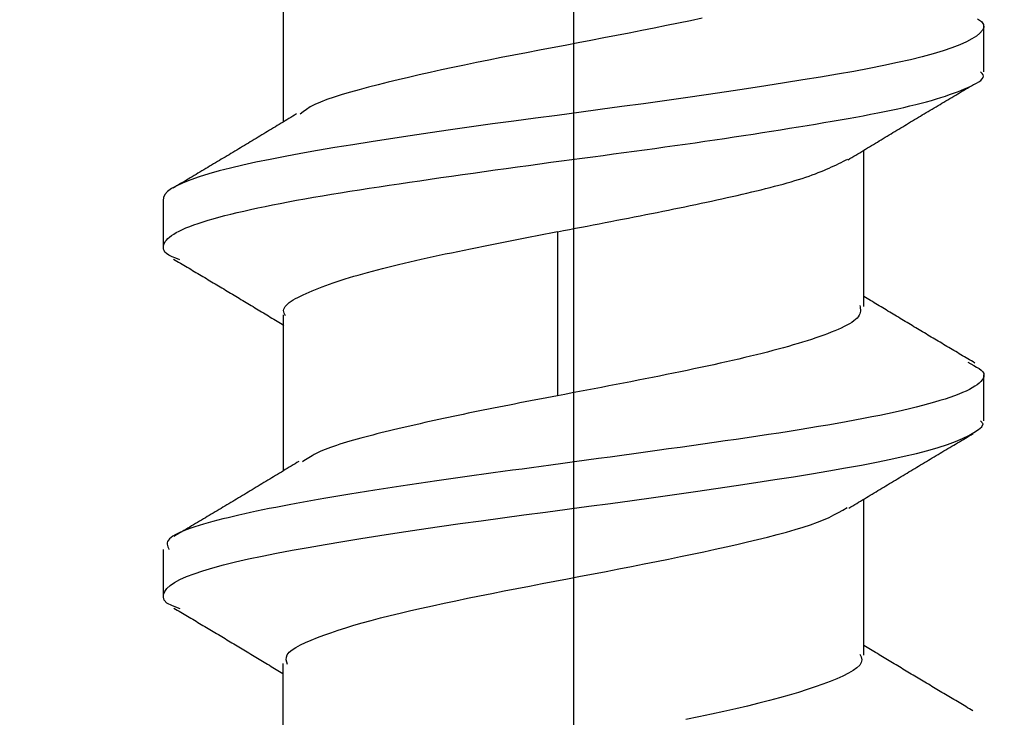
# Model space of a CAD drawing. Units: millimetres. Extents: x 0 to 840, y 0 to 1188.
# Drawn here: x 314 to 318, y 819 to 822 of the extents above; entities that cross this region are included whole.
import ezdxf

# ---------------------------------------------------------------- set-up
doc = ezdxf.new("R2010")
doc.units = ezdxf.units.MM
doc.linetypes.add('DASH_CENTER', pattern=[14, 11, -1, 1, -1])
doc.layers.add('1', color=7, linetype='Continuous')
doc.layers.add('LAYER0016', color=7, linetype='Continuous')
doc.styles.add('CONVERTER_12', font='txt.shx', dxfattribs={"width": 0.9})
doc.dimstyles.new('ME10_DIM_21', dxfattribs={"dimtxt": 14, "dimasz": 14, "dimexe": 4, "dimexo": 0, "dimgap": 4, "dimtad": 1, "dimdsep": 46, "dimtxsty": 'CONVERTER_12', "dimsah": 1, "dimcen": 0.09, "dimclrd": 2, "dimclre": 2, "dimclrt": 7, "dimadec": 0, "dimazin": 0, "dimtfac": 1, "dimtdec": 4, "dimtix": 1, "dimtmove": 0, "dimatfit": 3, "dimfxl": 1, "dimtolj": 1, "dimtzin": 0, "dimarcsym": 0})

# ---------------------------------------------------------------- blocks, each defined once
blk = doc.blocks.new('*D13')
at = {"layer": '1', "color": 2, "linetype": 'Continuous'}
for p, q in [((276.2294, 814.7714), (276.2294, 916.4214)), ((406.2294, 814.7714), (406.2294, 916.4214)), ((276.2294, 912.4214), (406.2294, 912.4214))]:
    blk.add_line(p, q, dxfattribs=at)
at = {"layer": '1', "color": 2}
for points in [[(290.2294, 914.2645), (290.2294, 910.5783), (276.2294, 912.4214)], [(392.2294, 910.5783), (392.2294, 914.2645), (406.2294, 912.4214)]]:
    blk.add_solid(points, dxfattribs=at)
at = {"layer": '1', "color": 7, "insert": (324.5534, 916.4214), "char_height": 14, "attachment_point": 7, "rotation": 0.0001, "line_spacing_factor": 0.60024, "style": 'CONVERTER_12'}
blk.add_mtext('130', dxfattribs=at)

msp = doc.modelspace()

# ---------------------------------------------------------------- linework, layer by layer
at = {"layer": '1', "color": 2, "linetype": 'DASH_CENTER'}
msp.add_line((316.2294, 852.4214), (316.2294, 802.7714), dxfattribs=at)
at = {"layer": 'LAYER0016', "color": 7, "linetype": 'Continuous'}
for p, q in [((314.9811, 821.7664), (314.9811, 821.0955)), ((317.9944, 821.3106), (317.9944, 821.5086)), ((317.4779, 820.3023), (317.4779, 820.9737)), ((314.4644, 820.7582), (314.4644, 820.5606)), ((316.1608, 820.6243), (316.1609, 819.9184)), ((314.9811, 820.2673), (314.9811, 819.5958)), ((317.9944, 819.8105), (317.9944, 820.0082)), ((317.4782, 818.8032), (317.4782, 819.4741)), ((314.4644, 819.2586), (314.4644, 819.0601)), ((314.9799, 818.7679), (314.9799, 818.0948))]:
    msp.add_line(p, q, dxfattribs=at)
for points in [[(317.9676, 821.5396), (317.9843, 821.527), (317.9937, 821.5145), (317.9943, 821.5022), (317.9884, 821.4899), (317.9779, 821.4775), (317.963, 821.465), (317.9435, 821.4524), (317.9194, 821.4397), (317.8907, 821.427), (317.8573, 821.4142), (317.8193, 821.4014), (317.7767, 821.3886), (317.7297, 821.3759), (317.6784, 821.3632), (317.6232, 821.3505), (317.564, 821.3379), (317.5011, 821.3254), (317.4347, 821.3131), (317.3649, 821.3007), (317.292, 821.2884), (317.2162, 821.276), (317.1376, 821.2635), (317.0566, 821.2509), (316.9732, 821.2382), (316.8877, 821.2254), (316.8004, 821.2125), (316.7115, 821.1996), (316.6213, 821.1868), (316.53, 821.174), (316.4378, 821.1614), (316.345, 821.1489), (316.2519, 821.1365), (316.1587, 821.1241), (316.0657, 821.1118), (315.9732, 821.0994), (315.8814, 821.0869), (315.7906, 821.0743), (315.7011, 821.0616), (315.613, 821.0489), (315.5266, 821.0362), (315.4421, 821.0234), (315.3599, 821.0106), (315.28, 820.9979), (315.2028, 820.9852), (315.1284, 820.9726), (315.0571, 820.96), (314.9891, 820.9474), (314.9246, 820.9349), (314.8639, 820.9224), (314.8071, 820.91), (314.7542, 820.8976), (314.7053, 820.8851), (314.6606, 820.8727), (314.62, 820.8601), (314.5835, 820.8475), (314.5514, 820.8347), (314.5238, 820.8218), (314.5011, 820.809), (314.4836, 820.7961), (314.4716, 820.7833), (314.4656, 820.7707), (314.4655, 820.7582)], [(316.7835, 821.5415), (316.7332, 821.5308), (316.6818, 821.5202), (316.6296, 821.5096), (316.5766, 821.499), (316.523, 821.4884), (316.4689, 821.4779), (316.4143, 821.4673), (316.3594, 821.4567), (316.3043, 821.4462), (316.249, 821.4356), (316.1936, 821.425), (316.1382, 821.4145), (316.0829, 821.4039), (316.0279, 821.3933), (315.9733, 821.3827), (315.9192, 821.372), (315.8657, 821.3614), (315.8131, 821.3508), (315.7614, 821.3402), (315.7108, 821.3296), (315.6614, 821.319), (315.6131, 821.3084), (315.5661, 821.2979), (315.5203, 821.2873), (315.4756, 821.2767), (315.4321, 821.2662), (315.3897, 821.2556), (315.3484, 821.245), (315.3085, 821.2344), (315.2702, 821.2238), (315.234, 821.2132), (315.2003, 821.2026), (315.1694, 821.192), (315.1417, 821.1814), (315.1176, 821.1709), (315.0975, 821.1603), (315.0809, 821.1497), (315.0666, 821.1391), (315.0535, 821.1285)], [(316.1323, 820.9224), (316.1774, 820.9283), (316.2224, 820.9342), (316.2674, 820.9402), (316.3123, 820.9461), (316.3571, 820.9521), (316.4018, 820.958), (316.4463, 820.964), (316.4907, 820.97), (316.5349, 820.976), (316.5789, 820.9821), (316.6226, 820.9881), (316.6661, 820.9942), (316.7093, 821.0003), (316.7522, 821.0064), (316.7948, 821.0126), (316.837, 821.0187), (316.8788, 821.0249), (316.9202, 821.0311), (316.9612, 821.0373), (317.0017, 821.0435), (317.0418, 821.0497), (317.0813, 821.0559), (317.1203, 821.0621), (317.1588, 821.0683), (317.1967, 821.0744), (317.234, 821.0805), (317.2706, 821.0866), (317.3067, 821.0927), (317.342, 821.0987), (317.3766, 821.1047), (317.4105, 821.1107), (317.4436, 821.1166), (317.4759, 821.1226), (317.5074, 821.1285), (317.538, 821.1345), (317.5677, 821.1404), (317.5964, 821.1464), (317.6242, 821.1523), (317.651, 821.1583), (317.6768, 821.1643), (317.7015, 821.1703), (317.7251, 821.1764), (317.7478, 821.1824), (317.7695, 821.1885), (317.7902, 821.1946), (317.81, 821.2007), (317.8289, 821.2069), (317.8469, 821.213), (317.8641, 821.2191), (317.8805, 821.2253), (317.8961, 821.2315), (317.911, 821.2376), (317.9252, 821.2438), (317.9386, 821.2499), (317.9513, 821.2561), (317.9629, 821.2622), (317.973, 821.2683), (317.9814, 821.2744), (317.9877, 821.2805), (317.9917, 821.2866), (317.993, 821.2926), (317.9913, 821.2986), (317.9868, 821.3046), (317.9807, 821.3106)], [(317.4104, 820.9329), (317.4188, 820.938), (317.4272, 820.9431), (317.4356, 820.9482), (317.444, 820.9533), (317.4524, 820.9584), (317.4608, 820.9635), (317.4692, 820.9686), (317.4776, 820.9737), (317.486, 820.9787), (317.4944, 820.9838), (317.5028, 820.9889), (317.5112, 820.994), (317.5196, 820.9991), (317.528, 821.0042), (317.5364, 821.0093), (317.5448, 821.0144), (317.5532, 821.0194), (317.5616, 821.0245), (317.57, 821.0296), (317.5784, 821.0347), (317.5868, 821.0398), (317.5952, 821.0448), (317.6036, 821.0499), (317.612, 821.055), (317.6205, 821.0601), (317.6289, 821.0651), (317.6373, 821.0702), (317.6457, 821.0753), (317.6541, 821.0803), (317.6625, 821.0854), (317.671, 821.0904), (317.6794, 821.0955), (317.6878, 821.1006), (317.6962, 821.1056), (317.7047, 821.1107), (317.7131, 821.1157), (317.7215, 821.1208), (317.7299, 821.1258), (317.7384, 821.1309), (317.7468, 821.1359), (317.7553, 821.1409), (317.7637, 821.146), (317.7721, 821.151), (317.7806, 821.1561), (317.789, 821.1611), (317.7974, 821.1661), (317.8059, 821.1712), (317.8143, 821.1762), (317.8228, 821.1812), (317.8312, 821.1863), (317.8397, 821.1913), (317.8481, 821.1963), (317.8566, 821.2014), (317.865, 821.2064), (317.8735, 821.2114), (317.8819, 821.2164), (317.8904, 821.2215), (317.8988, 821.2265), (317.9073, 821.2315), (317.9157, 821.2365), (317.9242, 821.2416), (317.9326, 821.2466), (317.9411, 821.2516), (317.9495, 821.2566)], [(315.0386, 821.1302), (315.0303, 821.1252), (315.022, 821.1202), (315.0137, 821.1152), (315.0054, 821.1101), (314.9972, 821.1051), (314.9889, 821.1001), (314.9806, 821.0951), (314.9723, 821.0901), (314.964, 821.0851), (314.9557, 821.08), (314.9474, 821.075), (314.9391, 821.07), (314.9308, 821.065), (314.9225, 821.06), (314.9142, 821.055), (314.9059, 821.05), (314.8976, 821.0449), (314.8893, 821.0399), (314.881, 821.0349), (314.8727, 821.0299), (314.8644, 821.0249), (314.8561, 821.0199), (314.8478, 821.0149), (314.8395, 821.0099), (314.8312, 821.0049), (314.8229, 820.9999), (314.8146, 820.9949), (314.8063, 820.9899), (314.798, 820.9849), (314.7897, 820.9799), (314.7813, 820.9749), (314.773, 820.9699), (314.7647, 820.9649), (314.7564, 820.9599), (314.748, 820.9549), (314.7397, 820.9499), (314.7314, 820.9449), (314.723, 820.94), (314.7147, 820.935), (314.7064, 820.93), (314.698, 820.925), (314.6897, 820.92), (314.6814, 820.915), (314.673, 820.9101), (314.6647, 820.9051), (314.6563, 820.9001), (314.648, 820.8951), (314.6396, 820.8901), (314.6313, 820.8852), (314.6229, 820.8802), (314.6146, 820.8752), (314.6062, 820.8702), (314.5979, 820.8653), (314.5895, 820.8603), (314.5812, 820.8553), (314.5728, 820.8503), (314.5645, 820.8454), (314.5561, 820.8404), (314.5477, 820.8354), (314.5394, 820.8305), (314.531, 820.8255), (314.5227, 820.8205), (314.5143, 820.8155), (314.506, 820.8106)], [(314.5363, 820.503), (314.5194, 820.5096), (314.5035, 820.5163), (314.4898, 820.5229), (314.4792, 820.5296), (314.4725, 820.5362), (314.4687, 820.5427), (314.4668, 820.5493), (314.466, 820.5558), (314.4662, 820.5623), (314.4676, 820.5687), (314.4701, 820.5752), (314.4737, 820.5816), (314.4785, 820.588), (314.4846, 820.5944), (314.4918, 820.6009), (314.5003, 820.6073), (314.5101, 820.6138), (314.5212, 820.6203), (314.5337, 820.6268), (314.5475, 820.6333), (314.5626, 820.6399), (314.5791, 820.6465), (314.5969, 820.6531), (314.616, 820.6597), (314.6363, 820.6663), (314.6578, 820.673), (314.6805, 820.6797), (314.7045, 820.6863), (314.7295, 820.693), (314.7557, 820.6996), (314.783, 820.7063), (314.8114, 820.7129), (314.8409, 820.7195), (314.8713, 820.7261), (314.9028, 820.7327), (314.9353, 820.7392), (314.9687, 820.7458), (315.0031, 820.7523), (315.0384, 820.7589), (315.0746, 820.7654), (315.1116, 820.7719), (315.1495, 820.7784), (315.1882, 820.7849), (315.2277, 820.7914), (315.268, 820.7978), (315.309, 820.8043), (315.3507, 820.8108), (315.3931, 820.8173), (315.4361, 820.8237), (315.4797, 820.8302), (315.5238, 820.8367), (315.5685, 820.8432), (315.6137, 820.8497), (315.6593, 820.8563), (315.7054, 820.8628), (315.7518, 820.8694), (315.7986, 820.876), (315.8457, 820.8826), (315.8931, 820.8892), (315.9406, 820.8959), (315.9884, 820.9025), (316.0363, 820.9092), (316.0843, 820.9159), (316.1323, 820.9226)], [(316.1609, 820.624), (316.1865, 820.6288), (316.2122, 820.6337), (316.2378, 820.6386), (316.2634, 820.6435), (316.2889, 820.6484), (316.3145, 820.6532), (316.3399, 820.6581), (316.3653, 820.663), (316.3906, 820.6679), (316.4158, 820.6728), (316.441, 820.6777), (316.466, 820.6825), (316.4909, 820.6874), (316.5157, 820.6923), (316.5404, 820.6972), (316.5649, 820.7021), (316.5893, 820.707), (316.6135, 820.7118), (316.6376, 820.7167), (316.6615, 820.7216), (316.6852, 820.7265), (316.7087, 820.7314), (316.7321, 820.7363), (316.7553, 820.7412), (316.7782, 820.746), (316.801, 820.7509), (316.8236, 820.7558), (316.846, 820.7607), (316.8681, 820.7656), (316.89, 820.7704), (316.9117, 820.7753), (316.9332, 820.7802), (316.9544, 820.7851), (316.9753, 820.79), (316.996, 820.7948), (317.0163, 820.7997), (317.0363, 820.8046), (317.056, 820.8094), (317.0753, 820.8143), (317.0942, 820.8192), (317.1127, 820.8241), (317.1307, 820.8289), (317.1483, 820.8338), (317.1654, 820.8387), (317.182, 820.8436), (317.198, 820.8484), (317.2135, 820.8533), (317.2285, 820.8582), (317.2428, 820.8631), (317.2566, 820.868), (317.2698, 820.8728), (317.2825, 820.8777), (317.2947, 820.8826), (317.3065, 820.8875), (317.318, 820.8924), (317.329, 820.8973), (317.3398, 820.9022), (317.3502, 820.9071), (317.3605, 820.912), (317.3705, 820.9168), (317.3804, 820.9217), (317.3902, 820.9266), (317.3999, 820.9315), (317.4095, 820.9364)], [(314.9914, 820.2627), (314.9879, 820.2683), (314.985, 820.274), (314.9832, 820.2796), (314.9828, 820.2853), (314.9838, 820.2909), (314.9861, 820.2966), (314.9898, 820.3022), (314.9946, 820.3079), (315.0005, 820.3135), (315.0074, 820.3192), (315.0154, 820.3248), (315.0242, 820.3305), (315.034, 820.3361), (315.0444, 820.3418), (315.0556, 820.3474), (315.0674, 820.3531), (315.0798, 820.3588), (315.0927, 820.3644), (315.106, 820.3701), (315.1198, 820.3757), (315.1341, 820.3814), (315.1488, 820.387), (315.1641, 820.3927), (315.1798, 820.3983), (315.196, 820.4039), (315.2128, 820.4096), (315.23, 820.4152), (315.2477, 820.4209), (315.266, 820.4265), (315.2848, 820.4322), (315.3041, 820.4378), (315.324, 820.4434), (315.3443, 820.4491), (315.3653, 820.4547), (315.3867, 820.4603), (315.4086, 820.466), (315.431, 820.4716), (315.4539, 820.4773), (315.4772, 820.4829), (315.501, 820.4885), (315.5252, 820.4942), (315.5498, 820.4998), (315.5748, 820.5055), (315.6001, 820.5111), (315.6258, 820.5168), (315.6519, 820.5224), (315.6783, 820.5281), (315.705, 820.5337), (315.732, 820.5394), (315.7593, 820.5451), (315.7869, 820.5507), (315.8147, 820.5564), (315.8427, 820.5621), (315.8709, 820.5677), (315.8994, 820.5734), (315.928, 820.5791), (315.9567, 820.5847), (315.9856, 820.5904), (316.0146, 820.596), (316.0437, 820.6017), (316.0729, 820.6073), (316.1022, 820.6129), (316.1315, 820.6185), (316.1608, 820.6242)], [(314.509, 820.5065), (314.5165, 820.5021), (314.524, 820.4977), (314.5314, 820.4932), (314.5389, 820.4888), (314.5464, 820.4843), (314.5538, 820.4799), (314.5613, 820.4755), (314.5687, 820.471), (314.5762, 820.4666), (314.5837, 820.4622), (314.5911, 820.4577), (314.5986, 820.4533), (314.606, 820.4488), (314.6135, 820.4444), (314.6209, 820.44), (314.6284, 820.4355), (314.6358, 820.4311), (314.6433, 820.4266), (314.6508, 820.4222), (314.6582, 820.4177), (314.6657, 820.4133), (314.6731, 820.4089), (314.6805, 820.4044), (314.688, 820.4), (314.6954, 820.3955), (314.7029, 820.3911), (314.7103, 820.3866), (314.7178, 820.3822), (314.7252, 820.3777), (314.7326, 820.3733), (314.7401, 820.3688), (314.7475, 820.3644), (314.7549, 820.3599), (314.7624, 820.3554), (314.7698, 820.351), (314.7772, 820.3465), (314.7846, 820.3421), (314.7921, 820.3376), (314.7995, 820.3331), (314.8069, 820.3287), (314.8143, 820.3242), (314.8217, 820.3197), (314.8291, 820.3153), (314.8365, 820.3108), (314.844, 820.3063), (314.8514, 820.3019), (314.8588, 820.2974), (314.8662, 820.2929), (314.8736, 820.2885), (314.881, 820.284), (314.8884, 820.2795), (314.8958, 820.275), (314.9032, 820.2706), (314.9106, 820.2661), (314.918, 820.2616), (314.9254, 820.2571), (314.9328, 820.2527), (314.9402, 820.2482), (314.9476, 820.2437), (314.955, 820.2392), (314.9624, 820.2347), (314.9698, 820.2303), (314.9772, 820.2258), (314.9845, 820.2213)], [(317.9557, 820.0595), (317.9482, 820.064), (317.9407, 820.0684), (317.9332, 820.0729), (317.9257, 820.0773), (317.9182, 820.0818), (317.9107, 820.0862), (317.9032, 820.0907), (317.8957, 820.0952), (317.8883, 820.0996), (317.8808, 820.1041), (317.8733, 820.1085), (317.8658, 820.113), (317.8583, 820.1174), (317.8508, 820.1219), (317.8433, 820.1263), (317.8358, 820.1308), (317.8284, 820.1353), (317.8209, 820.1397), (317.8134, 820.1442), (317.8059, 820.1486), (317.7984, 820.1531), (317.7909, 820.1576), (317.7835, 820.162), (317.776, 820.1665), (317.7685, 820.1709), (317.761, 820.1754), (317.7536, 820.1799), (317.7461, 820.1843), (317.7386, 820.1888), (317.7311, 820.1933), (317.7237, 820.1977), (317.7162, 820.2022), (317.7087, 820.2067), (317.7013, 820.2112), (317.6938, 820.2156), (317.6864, 820.2201), (317.6789, 820.2246), (317.6714, 820.2291), (317.664, 820.2335), (317.6565, 820.238), (317.6491, 820.2425), (317.6416, 820.247), (317.6342, 820.2515), (317.6267, 820.256), (317.6193, 820.2604), (317.6118, 820.2649), (317.6044, 820.2694), (317.5969, 820.2739), (317.5895, 820.2784), (317.582, 820.2829), (317.5746, 820.2874), (317.5672, 820.2919), (317.5597, 820.2964), (317.5523, 820.3009), (317.5448, 820.3053), (317.5374, 820.3098), (317.53, 820.3143), (317.5225, 820.3188), (317.5151, 820.3233), (317.5076, 820.3278), (317.5002, 820.3323), (317.4928, 820.3368), (317.4853, 820.3413), (317.4779, 820.3458)], [(317.4611, 820.307), (317.4622, 820.3009), (317.4632, 820.2949), (317.4638, 820.2888), (317.4638, 820.2828), (317.463, 820.2767), (317.4613, 820.2706), (317.4585, 820.2646), (317.4544, 820.2585), (317.449, 820.2524), (317.4425, 820.2464), (317.4348, 820.2403), (317.426, 820.2342), (317.4161, 820.2281), (317.4053, 820.2221), (317.3935, 820.216), (317.3808, 820.2099), (317.3673, 820.2038), (317.3529, 820.1978), (317.3379, 820.1917), (317.3221, 820.1856), (317.3058, 820.1795), (317.2888, 820.1735), (317.2712, 820.1674), (317.2531, 820.1613), (317.2344, 820.1553), (317.215, 820.1492), (317.1952, 820.1431), (317.1747, 820.1371), (317.1537, 820.131), (317.1322, 820.1249), (317.1101, 820.1189), (317.0874, 820.1128), (317.0642, 820.1067), (317.0405, 820.1007), (317.0162, 820.0946), (316.9914, 820.0886), (316.9661, 820.0825), (316.9403, 820.0765), (316.914, 820.0704), (316.8873, 820.0643), (316.8602, 820.0583), (316.8326, 820.0522), (316.8047, 820.0462), (316.7764, 820.0401), (316.7477, 820.034), (316.7186, 820.028), (316.6892, 820.0219), (316.6595, 820.0158), (316.6296, 820.0097), (316.5993, 820.0036), (316.5688, 819.9975), (316.5381, 819.9914), (316.5072, 819.9853), (316.4761, 819.9793), (316.4448, 819.9732), (316.4135, 819.9671), (316.382, 819.961), (316.3504, 819.9549), (316.3188, 819.9489), (316.2872, 819.9428), (316.2556, 819.9367), (316.224, 819.9307), (316.1924, 819.9247), (316.1608, 819.9186)], [(317.9249, 820.0634), (317.9382, 820.0564), (317.9511, 820.0493), (317.9631, 820.0423), (317.9738, 820.0353), (317.9828, 820.0282), (317.9896, 820.0213), (317.9938, 820.0143), (317.9951, 820.0073), (317.9939, 820.0004), (317.991, 819.9935), (317.9866, 819.9866), (317.9809, 819.9798), (317.9739, 819.9729), (317.9655, 819.9661), (317.9558, 819.9594), (317.9446, 819.9526), (317.9321, 819.9458), (317.9183, 819.939), (317.903, 819.9322), (317.8863, 819.9254), (317.8682, 819.9185), (317.8487, 819.9116), (317.8278, 819.9047), (317.8054, 819.8978), (317.7818, 819.8908), (317.7568, 819.8838), (317.7305, 819.8768), (317.7029, 819.8698), (317.6741, 819.8627), (317.6441, 819.8557), (317.6129, 819.8487), (317.5805, 819.8417), (317.547, 819.8346), (317.5124, 819.8277), (317.4767, 819.8207), (317.44, 819.8137), (317.4023, 819.8068), (317.3636, 819.7999), (317.3239, 819.793), (317.2834, 819.7861), (317.2419, 819.7792), (317.1996, 819.7723), (317.1565, 819.7655), (317.1126, 819.7586), (317.0679, 819.7518), (317.0225, 819.7449), (316.9765, 819.7381), (316.9297, 819.7313), (316.8824, 819.7244), (316.8346, 819.7176), (316.7863, 819.7108), (316.7375, 819.7039), (316.6883, 819.697), (316.6388, 819.6902), (316.5889, 819.6832), (316.5388, 819.6763), (316.4884, 819.6694), (316.4379, 819.6624), (316.3873, 819.6554), (316.3365, 819.6484), (316.2856, 819.6413), (316.2346, 819.6343), (316.1836, 819.6273), (316.1326, 819.6202)], [(316.1608, 819.9188), (316.1376, 819.9144), (316.1145, 819.9099), (316.0913, 819.9055), (316.0682, 819.9011), (316.0452, 819.8966), (316.0222, 819.8922), (315.9993, 819.8877), (315.9764, 819.8833), (315.9537, 819.8788), (315.931, 819.8744), (315.9085, 819.8699), (315.886, 819.8655), (315.8638, 819.861), (315.8416, 819.8566), (315.8196, 819.8522), (315.7978, 819.8477), (315.7762, 819.8433), (315.7547, 819.8388), (315.7335, 819.8344), (315.7124, 819.8299), (315.6915, 819.8255), (315.6709, 819.821), (315.6504, 819.8166), (315.6301, 819.8121), (315.61, 819.8077), (315.59, 819.8032), (315.5703, 819.7988), (315.5508, 819.7943), (315.5314, 819.7899), (315.5123, 819.7855), (315.4933, 819.781), (315.4746, 819.7766), (315.456, 819.7721), (315.4377, 819.7677), (315.4195, 819.7632), (315.4015, 819.7588), (315.3838, 819.7544), (315.3663, 819.7499), (315.3491, 819.7455), (315.3321, 819.7411), (315.3155, 819.7366), (315.2993, 819.7322), (315.2834, 819.7278), (315.2679, 819.7233), (315.2529, 819.7189), (315.2383, 819.7144), (315.2241, 819.71), (315.2105, 819.7056), (315.1974, 819.7011), (315.1848, 819.6967), (315.1729, 819.6922), (315.1615, 819.6878), (315.1507, 819.6834), (315.1406, 819.6789), (315.1312, 819.6745), (315.1222, 819.67), (315.1138, 819.6656), (315.1058, 819.6611), (315.0982, 819.6567), (315.0909, 819.6522), (315.0838, 819.6478), (315.0769, 819.6433), (315.0702, 819.6389), (315.0635, 819.6344)], [(314.5374, 819.0026), (314.5056, 819.0154), (314.4812, 819.0279), (314.4696, 819.0403), (314.4661, 819.0526), (314.4668, 819.065), (314.4717, 819.0775), (314.4809, 819.0902), (314.4945, 819.1029), (314.5129, 819.1156), (314.5362, 819.1284), (314.5645, 819.1412), (314.5977, 819.154), (314.6356, 819.1668), (314.6781, 819.1796), (314.725, 819.1922), (314.7761, 819.2048), (314.8312, 819.2173), (314.8902, 819.2298), (314.9529, 819.2421), (315.0191, 819.2545), (315.0886, 819.2669), (315.1613, 819.2794), (315.237, 819.292), (315.3155, 819.3047), (315.3966, 819.3176), (315.48, 819.3305), (315.5654, 819.3434), (315.6528, 819.3563), (315.7417, 819.369), (315.8321, 819.3817), (315.9236, 819.3942), (316.0159, 819.4066), (316.1088, 819.419), (316.2021, 819.4314), (316.2954, 819.4438), (316.3886, 819.4563), (316.4813, 819.4689), (316.5733, 819.4816), (316.6643, 819.4944), (316.7541, 819.5071), (316.8424, 819.5199), (316.929, 819.5327), (317.0135, 819.5455), (317.0959, 819.5582), (317.1759, 819.5708), (317.2532, 819.5835), (317.3278, 819.596), (317.3994, 819.6086), (317.4679, 819.6211), (317.5329, 819.6335), (317.5943, 819.646), (317.6518, 819.6584), (317.7052, 819.6709), (317.7541, 819.6835), (317.7984, 819.6962), (317.8379, 819.7089), (317.8727, 819.7218), (317.9031, 819.7347), (317.9294, 819.7476), (317.9519, 819.7604), (317.9708, 819.7731), (317.9862, 819.7856), (317.9916, 819.798), (317.9807, 819.8105)], [(317.4145, 819.4356), (317.4228, 819.4407), (317.4311, 819.4457), (317.4394, 819.4507), (317.4477, 819.4558), (317.456, 819.4608), (317.4643, 819.4658), (317.4726, 819.4709), (317.481, 819.4759), (317.4893, 819.4809), (317.4976, 819.486), (317.5059, 819.491), (317.5142, 819.496), (317.5225, 819.5011), (317.5308, 819.5061), (317.5391, 819.5111), (317.5475, 819.5162), (317.5558, 819.5212), (317.5641, 819.5262), (317.5724, 819.5313), (317.5807, 819.5363), (317.5891, 819.5413), (317.5974, 819.5463), (317.6057, 819.5514), (317.614, 819.5564), (317.6224, 819.5614), (317.6307, 819.5664), (317.639, 819.5715), (317.6474, 819.5765), (317.6557, 819.5815), (317.6641, 819.5865), (317.6724, 819.5915), (317.6807, 819.5965), (317.6891, 819.6015), (317.6974, 819.6065), (317.7058, 819.6116), (317.7141, 819.6166), (317.7225, 819.6216), (317.7308, 819.6266), (317.7392, 819.6316), (317.7476, 819.6366), (317.7559, 819.6416), (317.7643, 819.6466), (317.7727, 819.6516), (317.781, 819.6566), (317.7894, 819.6615), (317.7978, 819.6665), (317.8061, 819.6715), (317.8145, 819.6765), (317.8229, 819.6815), (317.8313, 819.6865), (317.8396, 819.6915), (317.848, 819.6965), (317.8564, 819.7015), (317.8648, 819.7065), (317.8731, 819.7114), (317.8815, 819.7164), (317.8899, 819.7214), (317.8983, 819.7264), (317.9067, 819.7314), (317.915, 819.7364), (317.9234, 819.7414), (317.9318, 819.7463), (317.9402, 819.7513), (317.9486, 819.7563)], [(315.0486, 819.6366), (315.0403, 819.6315), (315.0319, 819.6265), (315.0236, 819.6214), (315.0152, 819.6163), (315.0068, 819.6113), (314.9985, 819.6062), (314.9901, 819.6011), (314.9818, 819.5961), (314.9734, 819.591), (314.9651, 819.5859), (314.9567, 819.5809), (314.9483, 819.5758), (314.94, 819.5707), (314.9316, 819.5657), (314.9232, 819.5606), (314.9149, 819.5556), (314.9065, 819.5505), (314.8981, 819.5454), (314.8898, 819.5404), (314.8814, 819.5353), (314.873, 819.5303), (314.8647, 819.5252), (314.8563, 819.5202), (314.8479, 819.5151), (314.8395, 819.5101), (314.8311, 819.505), (314.8228, 819.5), (314.8144, 819.4949), (314.806, 819.4899), (314.7976, 819.4848), (314.7892, 819.4798), (314.7808, 819.4748), (314.7724, 819.4697), (314.764, 819.4647), (314.7556, 819.4597), (314.7472, 819.4546), (314.7388, 819.4496), (314.7304, 819.4446), (314.722, 819.4395), (314.7136, 819.4345), (314.7052, 819.4295), (314.6968, 819.4245), (314.6884, 819.4194), (314.68, 819.4144), (314.6716, 819.4094), (314.6631, 819.4044), (314.6547, 819.3994), (314.6463, 819.3944), (314.6379, 819.3893), (314.6295, 819.3843), (314.621, 819.3793), (314.6126, 819.3743), (314.6042, 819.3693), (314.5958, 819.3643), (314.5873, 819.3593), (314.5789, 819.3543), (314.5705, 819.3492), (314.5621, 819.3442), (314.5536, 819.3392), (314.5452, 819.3342), (314.5368, 819.3292), (314.5284, 819.3242), (314.5199, 819.3192), (314.5115, 819.3142)], [(316.1326, 819.6204), (316.0911, 819.6149), (316.0496, 819.6093), (316.0082, 819.6038), (315.9669, 819.5983), (315.9257, 819.5927), (315.8846, 819.5872), (315.8437, 819.5816), (315.8029, 819.576), (315.7624, 819.5704), (315.7222, 819.5648), (315.6822, 819.5592), (315.6425, 819.5535), (315.6031, 819.5479), (315.5641, 819.5422), (315.5254, 819.5365), (315.4872, 819.5307), (315.4493, 819.525), (315.412, 819.5192), (315.3751, 819.5135), (315.3387, 819.5077), (315.3028, 819.5019), (315.2675, 819.4961), (315.2327, 819.4903), (315.1985, 819.4845), (315.1649, 819.4788), (315.132, 819.473), (315.0997, 819.4673), (315.0681, 819.4616), (315.0371, 819.456), (315.007, 819.4503), (314.9775, 819.4447), (314.9487, 819.4391), (314.9207, 819.4335), (314.8933, 819.428), (314.8667, 819.4224), (314.8407, 819.4169), (314.8155, 819.4114), (314.7909, 819.4058), (314.767, 819.4003), (314.7439, 819.3947), (314.7214, 819.3892), (314.6995, 819.3836), (314.6784, 819.378), (314.6579, 819.3724), (314.6382, 819.3667), (314.6193, 819.361), (314.6013, 819.3554), (314.5843, 819.3497), (314.5683, 819.3439), (314.5534, 819.3382), (314.5398, 819.3325), (314.5274, 819.3268), (314.5163, 819.321), (314.5067, 819.3153), (314.4986, 819.3096), (314.492, 819.3039), (314.4872, 819.2982), (314.484, 819.2925), (314.4825, 819.2868), (314.4823, 819.2812), (314.4832, 819.2755), (314.4849, 819.2699), (314.4872, 819.2642), (314.4897, 819.2586)], [(314.9994, 818.7633), (314.9962, 818.7739), (314.9942, 818.7844), (314.9947, 818.795), (314.9988, 818.8056), (315.0072, 818.8161), (315.0196, 818.8267), (315.0356, 818.8372), (315.0548, 818.8477), (315.0769, 818.8583), (315.1014, 818.8688), (315.1279, 818.8794), (315.1561, 818.8899), (315.1859, 818.9004), (315.2172, 818.9109), (315.2502, 818.9215), (315.2849, 818.932), (315.3212, 818.9425), (315.3593, 818.9531), (315.3992, 818.9636), (315.4409, 818.9742), (315.4843, 818.9848), (315.5294, 818.9953), (315.5759, 819.0059), (315.6237, 819.0165), (315.6728, 819.027), (315.7229, 819.0376), (315.774, 819.0481), (315.8259, 819.0587), (315.8785, 819.0692), (315.9317, 819.0797), (315.9855, 819.0902), (316.0398, 819.1007), (316.0944, 819.1113), (316.1494, 819.1218), (316.2045, 819.1323), (316.2598, 819.1429), (316.315, 819.1535), (316.37, 819.164), (316.4248, 819.1746), (316.4791, 819.1852), (316.5329, 819.1957), (316.586, 819.2063), (316.6383, 819.2168), (316.6897, 819.2274), (316.7402, 819.2379), (316.7897, 819.2485), (316.8382, 819.259), (316.8856, 819.2695), (316.932, 819.28), (316.9774, 819.2906), (317.0216, 819.3011), (317.0644, 819.3116), (317.1057, 819.3222), (317.1451, 819.3327), (317.1824, 819.3433), (317.2173, 819.3538), (317.2495, 819.3644), (317.2789, 819.3749), (317.3051, 819.3855), (317.3286, 819.396), (317.3499, 819.4066), (317.3695, 819.4171), (317.3881, 819.4277), (317.406, 819.4382)], [(314.5109, 819.006), (314.5182, 819.0016), (314.5256, 818.9973), (314.533, 818.9929), (314.5403, 818.9885), (314.5477, 818.9842), (314.555, 818.9798), (314.5624, 818.9754), (314.5697, 818.971), (314.5771, 818.9667), (314.5845, 818.9623), (314.5918, 818.9579), (314.5992, 818.9536), (314.6065, 818.9492), (314.6139, 818.9448), (314.6212, 818.9404), (314.6286, 818.9361), (314.6359, 818.9317), (314.6433, 818.9273), (314.6506, 818.9229), (314.658, 818.9186), (314.6653, 818.9142), (314.6727, 818.9098), (314.68, 818.9054), (314.6874, 818.901), (314.6947, 818.8967), (314.7021, 818.8923), (314.7094, 818.8879), (314.7167, 818.8835), (314.7241, 818.8791), (314.7314, 818.8747), (314.7387, 818.8703), (314.7461, 818.8659), (314.7534, 818.8616), (314.7607, 818.8572), (314.7681, 818.8528), (314.7754, 818.8484), (314.7827, 818.844), (314.79, 818.8396), (314.7973, 818.8352), (314.8047, 818.8308), (314.812, 818.8264), (314.8193, 818.822), (314.8266, 818.8176), (314.8339, 818.8131), (314.8412, 818.8087), (314.8485, 818.8043), (314.8558, 818.7999), (314.8631, 818.7955), (314.8704, 818.7911), (314.8777, 818.7867), (314.885, 818.7823), (314.8923, 818.7778), (314.8996, 818.7734), (314.9069, 818.769), (314.9142, 818.7646), (314.9215, 818.7602), (314.9288, 818.7557), (314.9361, 818.7513), (314.9434, 818.7469), (314.9507, 818.7425), (314.958, 818.7381), (314.9653, 818.7337), (314.9726, 818.7292), (314.9799, 818.7248)], [(317.9468, 818.5649), (317.9395, 818.5693), (317.9321, 818.5736), (317.9248, 818.578), (317.9174, 818.5824), (317.9101, 818.5867), (317.9027, 818.5911), (317.8954, 818.5955), (317.888, 818.5998), (317.8807, 818.6042), (317.8733, 818.6085), (317.8659, 818.6129), (317.8586, 818.6173), (317.8512, 818.6216), (317.8439, 818.626), (317.8365, 818.6304), (317.8292, 818.6347), (317.8219, 818.6391), (317.8145, 818.6435), (317.8072, 818.6478), (317.7998, 818.6522), (317.7925, 818.6566), (317.7851, 818.661), (317.7778, 818.6653), (317.7705, 818.6697), (317.7631, 818.6741), (317.7558, 818.6785), (317.7484, 818.6828), (317.7411, 818.6872), (317.7338, 818.6916), (317.7264, 818.696), (317.7191, 818.7004), (317.7118, 818.7047), (317.7045, 818.7091), (317.6971, 818.7135), (317.6898, 818.7179), (317.6825, 818.7223), (317.6752, 818.7267), (317.6679, 818.7311), (317.6606, 818.7355), (317.6532, 818.7398), (317.6459, 818.7442), (317.6386, 818.7486), (317.6313, 818.753), (317.624, 818.7574), (317.6167, 818.7618), (317.6094, 818.7662), (317.6021, 818.7706), (317.5948, 818.775), (317.5875, 818.7795), (317.5802, 818.7839), (317.5729, 818.7883), (317.5656, 818.7927), (317.5583, 818.7971), (317.5511, 818.8015), (317.5438, 818.8059), (317.5365, 818.8103), (317.5292, 818.8147), (317.5219, 818.8191), (317.5146, 818.8235), (317.5073, 818.8279), (317.5, 818.8324), (317.4927, 818.8368), (317.4855, 818.8412), (317.4782, 818.8456)], [(317.4618, 818.8078), (317.4667, 818.7961), (317.4693, 818.7844), (317.4675, 818.7727), (317.4604, 818.761), (317.4484, 818.7493), (317.4321, 818.7376), (317.412, 818.7259), (317.3885, 818.7142), (317.3622, 818.7025), (317.3335, 818.6907), (317.3026, 818.679), (317.2696, 818.6673), (317.2345, 818.6555), (317.1972, 818.6438), (317.1577, 818.632), (317.116, 818.6203), (317.0721, 818.6086), (317.0261, 818.5969), (316.978, 818.5852), (316.928, 818.5735), (316.8763, 818.5618), (316.823, 818.5501), (316.7683, 818.5384), (316.7123, 818.5267)]]:
    msp.add_lwpolyline(points, dxfattribs=at)

# ---------------------------------------------------------------- dimensions: what is measured, and where the dimension line sits
at = {"layer": '1'}
dim = msp.add_linear_dim(base=(276.2294, 912.4214), p1=(406.2294, 814.7714), p2=(276.2294, 814.7714), dimstyle='ME10_DIM_21', dxfattribs=at)
dim.commit()
dim.dimension.update_dxf_attribs({"geometry": '*D13', "text_midpoint": (339.2534, 923.4214), "text_rotation": 0.0001})

doc.saveas('drawing.dxf')
